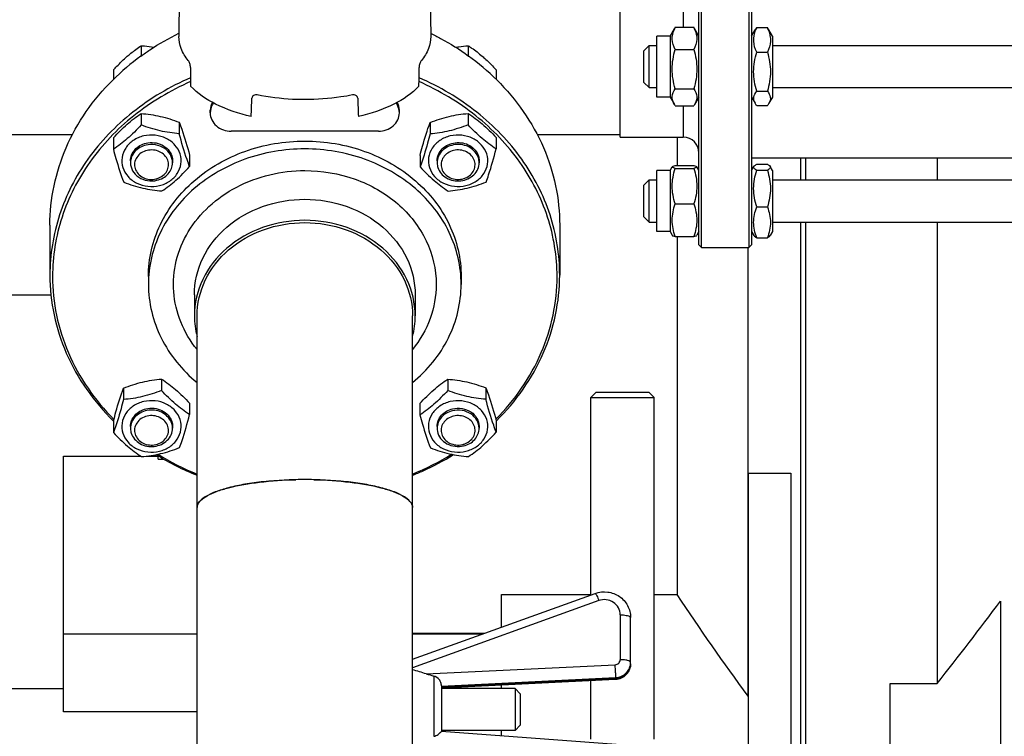
# Model space of a CAD drawing. Units: millimetres. Extents: x 0 to 420, y 0 to 297.
# Drawn here: x 237 to 244, y 184 to 190 of the extents above; entities that cross this region are included whole.
import ezdxf

# ---------------------------------------------------------------- set-up
doc = ezdxf.new("R2010")
doc.units = ezdxf.units.MM
doc.header["$LTSCALE"] = 23.1
doc.layers.get('0').update_dxf_attribs({"linetype": 'CONTINUOUS'})
doc.layers.add('FASEN', color=7, linetype='CONTINUOUS')

msp = doc.modelspace()

# ---------------------------------------------------------------- linework, layer by layer
at = {"color": 7, "linetype": 'Continuous'}
for p, q in [((241.87436, 188.02803), (241.87436, 191.34802)), ((241.89436, 188.00802), (241.89436, 191.36802)), ((242.25436, 191.36802), (242.25436, 188.00802)), ((242.27436, 191.34802), (242.27436, 188.02803)), ((241.27436, 188.84803), (241.27436, 190.52802)), ((241.65436, 189.61694), (241.68714, 189.67372)), ((241.69374, 189.68435), (241.68715, 189.67372)), ((241.69374, 189.68435), (241.83497, 189.68435)), ((241.84156, 189.67372), (241.83497, 189.68435)), ((241.87436, 189.61694), (241.84157, 189.67372)), ((242.31374, 189.68179), (242.39497, 189.68179)), ((241.65436, 189.61694), (241.55436, 189.61694)), ((241.55436, 189.15294), (241.55436, 189.61693)), ((241.65436, 189.61694), (241.65436, 189.15294)), ((242.27436, 189.61694), (242.30164, 189.6642)), ((242.43436, 189.61694), (242.40707, 189.6642)), ((242.43436, 189.61693), (242.43436, 189.15294)), ((241.45436, 189.50494), (241.49436, 189.54494)), ((241.49436, 189.54494), (241.55436, 189.54494)), ((241.49436, 189.22494), (241.49436, 189.54494)), ((242.43436, 189.54494), (244.67436, 189.54494)), ((241.45436, 189.26494), (241.45436, 189.50493)), ((241.69374, 189.5156), (241.83497, 189.5156)), ((242.31374, 189.49451), (242.39497, 189.49451)), ((241.45436, 189.26494), (241.49436, 189.22494)), ((241.49436, 189.22494), (241.55436, 189.22494)), ((242.43436, 189.22494), (244.67436, 189.22494)), ((241.65436, 189.15294), (241.55436, 189.15294)), ((241.65436, 189.15294), (241.68714, 189.09615)), ((241.69374, 189.21618), (241.83497, 189.21618)), ((241.87436, 189.15294), (241.84157, 189.09615)), ((242.27436, 189.15294), (242.30164, 189.10567)), ((242.31374, 189.19766), (242.39497, 189.19766)), ((242.43436, 189.15294), (242.40707, 189.10567)), ((241.69374, 189.08552), (241.68715, 189.09615)), ((241.69374, 189.08552), (241.83497, 189.08552)), ((241.84156, 189.09615), (241.83497, 189.08552)), ((242.31374, 189.08808), (242.39497, 189.08808)), ((234.33499, 188.86802), (237.10614, 188.86802)), ((240.64257, 188.86802), (241.27436, 188.86802)), ((241.27436, 188.84802), (241.75436, 188.84802)), ((241.70836, 188.84802), (241.70836, 188.63252)), ((241.69374, 188.63252), (241.83497, 188.63252)), ((244.83436, 188.68802), (242.27436, 188.68802)), ((242.27436, 188.59422), (242.29223, 188.62518)), ((242.31374, 188.64174), (242.39497, 188.64174)), ((242.43436, 188.59422), (242.41649, 188.62518)), ((242.64836, 188.68802), (242.64836, 188.52222)), ((242.68836, 188.52222), (242.68836, 188.68802)), ((243.68836, 188.68802), (243.68836, 188.52222)), ((241.65436, 188.59422), (241.55436, 188.59422)), ((241.55436, 188.13023), (241.55436, 188.59422)), ((241.65436, 188.59422), (241.67093, 188.62293)), ((241.65436, 188.59422), (241.65436, 188.13022)), ((241.69374, 188.61053), (241.83497, 188.61053)), ((241.87436, 188.59422), (241.85779, 188.62293)), ((242.31374, 188.59687), (242.39497, 188.59687)), ((242.43436, 188.59422), (242.43436, 188.13023)), ((241.45436, 188.48222), (241.49436, 188.52222)), ((241.45436, 188.24223), (241.45436, 188.48222)), ((241.49436, 188.52222), (241.55436, 188.52222)), ((241.49436, 188.20222), (241.49436, 188.52222)), ((242.43436, 188.52222), (244.67436, 188.52222)), ((241.69374, 188.34023), (241.83497, 188.34023)), ((242.31374, 188.31736), (242.39497, 188.31736)), ((241.45436, 188.24222), (241.49436, 188.20222)), ((241.49436, 188.20222), (241.55436, 188.20222)), ((242.43436, 188.20222), (244.67436, 188.20222)), ((242.64836, 188.20222), (242.64836, 182.98402)), ((242.68836, 182.98402), (242.68836, 188.20222)), ((243.68836, 188.20222), (243.68836, 184.69209)), ((241.65436, 188.13022), (241.55436, 188.13022)), ((241.65436, 188.13022), (241.67093, 188.10152)), ((241.87436, 188.13022), (241.85779, 188.10152)), ((242.27436, 188.13022), (242.29223, 188.09927)), ((242.43436, 188.13022), (242.41649, 188.09927)), ((241.69374, 188.09193), (241.83497, 188.09193)), ((241.70836, 188.09193), (241.70836, 185.36803)), ((241.87436, 188.02802), (241.89436, 188.00802)), ((242.27436, 188.02802), (242.25436, 188.00802)), ((242.31374, 188.08271), (242.39497, 188.08271)), ((241.89436, 188.00802), (242.25436, 188.00802)), ((242.24836, 184.59603), (242.24836, 188.00802)), ((236.94279, 187.64538), (235.91036, 187.64538)), ((238.05436, 182.93076), (238.05436, 187.48802)), ((239.69436, 182.93076), (239.69436, 187.48802)), ((241.05236, 185.36517), (241.05236, 186.86802)), ((241.53236, 184.26802), (241.53236, 186.86802)), ((237.03836, 186.42129), (237.62579, 186.42129)), ((237.03836, 184.476), (237.03836, 186.42129)), ((237.66744, 186.42129), (237.75836, 186.42129)), ((237.75836, 186.39931), (237.75836, 186.42399)), ((237.75836, 186.39931), (237.80071, 186.39931)), ((242.25236, 186.2928), (242.57236, 186.2928)), ((242.25236, 183.73602), (242.25236, 186.2928)), ((242.57236, 186.2928), (242.57236, 182.69602)), ((239.69436, 184.87581), (241.08529, 185.37703)), ((240.37236, 185.36803), (241.05236, 185.36803)), ((240.37236, 185.12013), (240.37236, 185.36803)), ((241.53236, 185.36803), (241.70836, 185.36803)), ((244.16836, 185.31732), (244.16836, 183.31497)), ((241.35436, 184.84186), (241.35436, 185.19317)), ((237.03836, 185.06997), (238.05436, 185.06997)), ((239.69436, 185.07337), (240.24262, 185.07337)), ((239.69436, 185.06997), (240.23316, 185.06997)), ((235.91036, 184.65368), (237.03836, 184.65368)), ((239.91436, 184.67345), (239.91436, 184.32804)), ((240.47436, 184.65374), (239.91436, 184.65374)), ((239.91474, 184.65945), (241.2402, 184.72337)), ((240.37236, 184.65374), (240.37236, 184.68152)), ((240.51436, 184.61374), (240.47436, 184.65374)), ((240.47436, 184.65374), (240.47436, 184.33374)), ((241.05236, 184.26802), (241.05236, 184.71431)), ((243.32836, 184.69209), (243.68835, 184.69209)), ((243.32836, 183.31497), (243.32836, 184.69209)), ((240.51436, 184.61373), (240.51436, 184.37374)), ((242.24836, 184.59603), (242.25236, 184.59603)), ((238.05436, 184.476), (237.03836, 184.476)), ((240.51436, 184.37374), (240.47436, 184.33374)), ((239.9138, 184.32795), (239.91403, 184.32806)), ((239.91403, 184.32806), (241.24319, 184.23113)), ((240.47436, 184.33374), (239.91436, 184.33374)), ((240.37236, 184.29464), (240.37236, 184.33374))]:
    msp.add_line(p, q, dxfattribs=at)
at = {"color": 9, "linetype": 'Continuous'}
for p, q in [((241.75436, 190.52802), (241.75436, 189.68435)), ((241.75436, 189.08552), (241.75436, 188.84802)), ((241.11241, 185.32248), (239.69436, 184.81148)), ((241.27436, 185.21388), (241.27436, 184.87292)), ((239.79915, 184.76502), (241.23635, 184.83433)), ((239.85641, 184.74825), (239.85641, 184.28994)), ((239.91435, 184.6725), (241.24034, 184.73645)), ((241.24034, 184.73645), (241.24034, 184.7261)), ((241.24034, 184.7261), (239.91435, 184.66215))]:
    msp.add_line(p, q, dxfattribs=at)
at = {"color": 6, "linetype": 'Continuous'}
for p, q in [((237.92279, 190.27727), (237.91611, 189.6151)), ((239.82593, 190.27727), (239.8326, 189.6151)), ((237.62928, 189.54382), (237.62928, 189.46593)), ((240.11813, 189.54412), (240.11813, 189.46684)), ((237.41746, 189.35956), (237.41746, 189.28686)), ((240.3309, 189.36068), (240.3309, 189.28719)), ((237.62847, 189.02781), (237.62847, 188.94066)), ((238.15436, 189.0324), (238.15436, 189.0524)), ((239.59436, 189.0324), (239.59436, 189.0524)), ((240.11733, 189.02849), (240.11733, 188.94134)), ((237.91885, 188.96178), (237.91885, 188.87463)), ((239.82773, 188.95993), (239.82773, 188.87279)), ((239.43436, 188.89384), (238.31436, 188.89384)), ((237.41725, 188.84304), (237.41725, 188.7559)), ((240.33068, 188.84556), (240.33068, 188.75841)), ((237.99801, 188.71098), (237.99801, 188.62383)), ((239.75148, 188.70846), (239.75148, 188.62131)), ((237.54763, 188.66844), (237.54763, 188.65377)), ((237.86763, 188.66844), (237.86763, 188.65377)), ((239.88108, 188.66844), (239.88108, 188.65377)), ((240.20108, 188.66844), (240.20108, 188.65377)), ((236.93436, 188.17802), (236.93436, 187.79802)), ((240.81436, 188.17802), (240.81436, 187.79802)), ((237.68436, 187.78802), (237.68436, 187.72802)), ((240.06436, 187.78802), (240.06436, 187.72802)), ((238.03436, 187.64802), (238.03436, 187.48802)), ((239.71436, 187.64802), (239.71436, 187.48802)), ((237.78388, 187.00766), (237.78388, 186.92051)), ((239.96193, 187.00698), (239.96193, 186.91983)), ((237.49428, 186.93911), (237.49428, 186.85196)), ((240.2523, 186.94095), (240.2523, 186.8538)), ((237.99723, 186.82473), (237.99723, 186.73758)), ((239.7507, 186.82221), (239.7507, 186.73507)), ((237.41803, 186.68763), (237.41803, 186.60048)), ((240.33146, 186.69015), (240.33146, 186.603)), ((240.33146, 186.68939), (240.33184, 186.68975)), ((240.33179, 186.68914), (240.33216, 186.68951)), ((237.54763, 186.64761), (237.54763, 186.63295)), ((237.86763, 186.64761), (237.86763, 186.63295)), ((239.88108, 186.64761), (239.88108, 186.63295)), ((240.20108, 186.64761), (240.20108, 186.63295))]:
    msp.add_line(p, q, dxfattribs=at)
at = {"color": 7, "linetype": 'Continuous'}
for centre, radius, start, end in [((241.92577, 189.56382), 0.26145, 155.279844, 155.819042), ((241.9514, 189.55182), 0.28975, 152.780679, 155.245063), ((241.57731, 189.55182), 0.28975, 24.754937, 27.219321), ((241.60294, 189.56382), 0.26145, 24.180958, 24.720156), ((242.61508, 189.54205), 0.33216, 155.120807, 157.92634), ((242.09363, 189.54205), 0.33216, 22.07366, 24.879193), ((242.57985, 189.55657), 0.29406, 157.968939, 158.845347), ((242.12886, 189.55657), 0.29406, 21.154653, 22.031061), ((241.75436, 188.72802), 0.12, 0, 90), ((238.87434, 183.08587), 3.15709, 88.757994, 91.242006), ((222.20082, 201.68661), 27.39576, 321.659469, 323.307993), ((231.84305, 158.02513), 27.89841, 73.430328, 73.654737), ((241.73614, 191.26889), 6.78618, 253.415358, 253.919127), ((239.83436, 184.67345), 0.08, 0, 8.776586), ((241.2344, 184.84374), 0.12051, 272.761066, 272.957482)]:
    msp.add_arc(centre, radius, start, end, dxfattribs=at)
at = {"color": 6, "linetype": 'Continuous'}
for centre, radius, start, end in [((238.70173, 187.98263), 1.83081, 125.950604, 134.769336), ((239.03363, 187.96691), 1.85137, 45.311717, 54.038672), ((237.66786, 188.66845), 0.12024, 180.006107, 185.238995), ((240.00112, 188.66844), 0.12004, 179.999865, 185.25037), ((240.00181, 188.65383), 0.12073, 180.023897, 190.521836), ((240.00305, 188.65405), 0.12198, 190.51918, 191.317951), ((240.00395, 188.65425), 0.12291, 191.325227, 197.340418), ((240.08091, 188.66844), 0.12018, 354.399258, 359.996982), ((237.70849, 188.67083), 0.14431, 283.17598, 286.702117), ((237.70878, 188.66983), 0.14327, 286.703697, 288.192594), ((240.04231, 188.66961), 0.14304, 286.889948, 288.128481), ((238.67167, 187.48863), 0.63731, 180.054819, 194.245218), ((239.07705, 187.48863), 0.63731, 345.75494, 359.945182), ((237.66775, 186.64761), 0.12012, 180.001271, 185.926027), ((237.66836, 186.633), 0.12074, 180.023992, 190.534315), ((237.6696, 186.63322), 0.12199, 190.53164, 191.317947), ((237.6705, 186.63342), 0.12291, 191.325227, 197.340418), ((237.74733, 186.64762), 0.12031, 353.029166, 359.993941), ((240.00127, 186.64761), 0.12019, 180.002282, 186.06137), ((240.00191, 186.633), 0.12083, 180.025014, 190.712154), ((240.00244, 186.6331), 0.12137, 190.712496, 191.318992), ((240.08078, 186.64762), 0.1203, 353.042908, 359.992833), ((240.04194, 186.65), 0.14431, 283.175972, 286.709156), ((240.04224, 186.649), 0.14327, 286.710756, 288.192601), ((238.80736, 188.14709), 2.01749, 238.176465, 248.076897), ((238.8075, 188.13258), 1.99564, 238.244497, 247.820671), ((238.93146, 188.15176), 2.01709, 292.229611, 301.709001)]:
    msp.add_arc(centre, radius, start, end, dxfattribs=at)
at = {"color": 9, "linetype": 'Continuous'}
msp.add_arc((235.64469, 184.54384), 5.5992, 2.352773, 2.973942, dxfattribs=at)
at = {"color": 6, "linetype": 'Continuous'}
for centre, major_axis, ratio, start_param, end_param in [((238.87436, 193.77143), (0, 23.15418), 0.038272, -4.5214881, -4.5152119), ((238.87436, 193.77143), (0, 23.15418), 0.038272, -1.7679734, -1.7616972), ((238.64564, 193.88578), (0.91502, 22.70091), 0.0007856, -1.787461, -1.7811849), ((239.10307, 193.88578), (-0.91502, 22.70091), 0.0007856, -4.5020004, -4.4957243)]:
    msp.add_ellipse(centre, major_axis=major_axis, ratio=ratio, start_param=start_param, end_param=end_param, dxfattribs=at)
at = {"color": 7, "linetype": 'Continuous'}
for points in [[(242.31374, 189.68179), (242.30933, 189.6762), (242.30519, 189.67036), (242.30164, 189.6642)], [(242.40708, 189.6642), (242.40352, 189.67036), (242.39938, 189.6762), (242.39497, 189.68179)], [(241.69374, 189.21618), (241.6797, 189.26469), (241.66134, 189.36589), (241.6797, 189.46709), (241.69374, 189.5156)], [(241.83497, 189.5156), (241.84901, 189.46709), (241.86737, 189.36589), (241.84901, 189.26469), (241.83497, 189.21618)], [(242.31374, 189.19766), (242.29971, 189.24573), (242.28133, 189.34608), (242.29971, 189.44644), (242.31374, 189.49451)], [(242.39497, 189.49451), (242.409, 189.44644), (242.42738, 189.34608), (242.409, 189.24573), (242.39497, 189.19766)], [(242.31374, 189.08808), (242.30933, 189.09367), (242.30519, 189.09951), (242.30164, 189.10567)], [(242.40708, 189.10567), (242.40352, 189.09951), (242.39938, 189.09367), (242.39497, 189.08808)], [(241.69374, 188.34023), (241.67979, 188.38376), (241.66126, 188.47538), (241.67979, 188.567), (241.69374, 188.61053)], [(241.83497, 188.61053), (241.84892, 188.567), (241.86745, 188.47538), (241.84892, 188.38376), (241.83497, 188.34023)], [(242.31374, 188.31736), (242.29976, 188.36247), (242.28129, 188.45712), (242.29976, 188.55177), (242.31374, 188.59687)], [(242.39497, 188.59687), (242.40895, 188.55177), (242.42742, 188.45712), (242.40895, 188.36247), (242.39497, 188.31736)], [(241.69374, 188.09193), (241.67987, 188.13168), (241.66117, 188.21608), (241.67987, 188.30048), (241.69374, 188.34023)], [(241.83497, 188.34023), (241.84884, 188.30048), (241.86754, 188.21608), (241.84884, 188.13168), (241.83497, 188.09193)], [(242.31374, 188.08271), (242.29993, 188.12011), (242.28111, 188.20004), (242.29993, 188.27996), (242.31374, 188.31736)], [(242.39497, 188.31736), (242.40878, 188.27996), (242.4276, 188.20004), (242.40878, 188.12011), (242.39497, 188.08271)], [(238.05436, 186.03073), (238.05436, 186.03669), (238.05537, 186.0427), (238.0572, 186.04838)], [(239.69151, 186.04838), (239.69334, 186.0427), (239.69436, 186.03669), (239.69436, 186.03073)], [(242.24836, 184.59603), (242.06283, 184.8494), (241.88198, 185.10635), (241.70836, 185.36803)]]:
    msp.add_open_spline(points, degree=3, dxfattribs=at)
at = {"color": 6, "linetype": 'Continuous'}
for points, knots in [([(237.62689, 189.46471), (237.64947, 189.48113), (237.74201, 189.54536), (237.84015, 189.60148), (237.91616, 189.63887)], [0, 0, 0, 0, 0.2479151, 1, 1, 1, 1]), ([(237.98727, 189.43149), (237.96516, 189.45855), (237.92908, 189.51609), (237.91579, 189.58338), (237.91611, 189.6151)], [0, 0, 0, 0, 0.5241374, 1, 1, 1, 1]), ([(239.8326, 189.6151), (239.83292, 189.58338), (239.81963, 189.51609), (239.78355, 189.45855), (239.76144, 189.43149)], [0, 0, 0, 0, 0.4758626, 1, 1, 1, 1]), ([(239.83255, 189.63887), (239.85795, 189.62638), (239.95761, 189.57476), (240.05293, 189.51474), (240.12083, 189.46543)], [0, 0, 0, 0, 0.2522479, 1, 1, 1, 1]), ([(237.52337, 189.4633), (237.53219, 189.47097), (237.56615, 189.49953), (237.60207, 189.52572), (237.62928, 189.54382)], [0, 0, 0, 0, 0.2635079, 1, 1, 1, 1]), ([(237.62928, 189.54382), (237.63726, 189.54317), (237.66974, 189.54026), (237.7021, 189.53596), (237.72634, 189.53175)], [0, 0, 0, 0, 0.2456808, 1, 1, 1, 1]), ([(240.0222, 189.53185), (240.03028, 189.53328), (240.0621, 189.53848), (240.09418, 189.54209), (240.11813, 189.54412)], [0, 0, 0, 0, 0.2543962, 1, 1, 1, 1]), ([(240.11813, 189.54412), (240.12692, 189.53833), (240.16369, 189.51343), (240.19885, 189.48614), (240.22452, 189.46401)], [0, 0, 0, 0, 0.2369824, 1, 1, 1, 1]), ([(237.41746, 189.35956), (237.42605, 189.36878), (237.46003, 189.40467), (237.49558, 189.43913), (237.52337, 189.4633)], [0, 0, 0, 0, 0.2549039, 1, 1, 1, 1]), ([(240.22452, 189.46401), (240.23364, 189.45615), (240.27053, 189.4232), (240.30531, 189.38796), (240.3309, 189.36068)], [0, 0, 0, 0, 0.2436217, 1, 1, 1, 1]), ([(238.0043, 189.37807), (238.00422, 189.38842), (238.00024, 189.40709), (237.99267, 189.42488), (237.98727, 189.43149)], [0, 0, 0, 0, 0.5479706, 1, 1, 1, 1]), ([(239.76144, 189.43149), (239.75604, 189.42488), (239.74847, 189.40709), (239.74449, 189.38842), (239.74441, 189.37807)], [0, 0, 0, 0, 0.4520362, 1, 1, 1, 1]), ([(238.00472, 189.29986), (237.84796, 189.23177), (237.55525, 189.05916), (237.20772, 188.69937), (236.98556, 188.26833), (236.93436, 187.95286), (236.93436, 187.79802)], [0, 0, 0, 0, 0.2634699, 0.5170142, 0.7613084, 1, 1, 1, 1]), ([(240.81436, 187.79802), (240.81436, 187.95286), (240.76315, 188.26833), (240.54099, 188.69937), (240.19346, 189.05916), (239.90076, 189.23177), (239.74399, 189.29986)], [0, 0, 0, 0, 0.2386916, 0.4829858, 0.7365301, 1, 1, 1, 1]), ([(236.93436, 188.17802), (236.93436, 188.37885), (237.02216, 188.79212), (237.26453, 189.13562), (237.41238, 189.2824)], [0, 0, 0, 0, 0.4908331, 1, 1, 1, 1]), ([(238.00507, 189.27059), (237.85102, 189.20284), (237.56352, 189.03169), (237.22246, 188.67628), (237.00455, 188.2513), (236.95436, 187.94055), (236.95436, 187.788)], [0, 0, 0, 0, 0.2634072, 0.5169185, 0.7612378, 1, 1, 1, 1]), ([(238.46636, 189.00499), (238.37321, 189.02685), (238.20744, 189.08147), (238.05864, 189.17875), (238.00537, 189.23548)], [0, 0, 0, 0, 0.5514718, 1, 1, 1, 1]), ([(239.74334, 189.23548), (239.69007, 189.17875), (239.54128, 189.08147), (239.3755, 189.02685), (239.28236, 189.00499)], [0, 0, 0, 0, 0.4485282, 1, 1, 1, 1]), ([(240.79436, 187.788), (240.79436, 187.94055), (240.74416, 188.2513), (240.52626, 188.67628), (240.1852, 189.03168), (239.8977, 189.20284), (239.74364, 189.27059)], [0, 0, 0, 0, 0.238762, 0.4830815, 0.7365927, 1, 1, 1, 1]), ([(240.33561, 189.28313), (240.48366, 189.13631), (240.72641, 188.79262), (240.81436, 188.37901), (240.81436, 188.17802)], [0, 0, 0, 0, 0.5091793, 1, 1, 1, 1]), ([(238.51197, 189.16914), (238.503, 189.17097), (238.48329, 189.17044), (238.47233, 189.15252), (238.47199, 189.14422)], [0, 0, 0, 0, 0.5241261, 1, 1, 1, 1]), ([(238.87436, 189.13356), (238.84343, 189.13356), (238.72197, 189.13651), (238.60069, 189.15102), (238.51197, 189.16914)], [0, 0, 0, 0, 0.254591, 1, 1, 1, 1]), ([(239.23674, 189.16914), (239.2077, 189.16321), (239.08801, 189.14218), (238.96621, 189.13356), (238.87436, 189.13356)], [0, 0, 0, 0, 0.2439917, 1, 1, 1, 1]), ([(239.27672, 189.14422), (239.27638, 189.15252), (239.26542, 189.17044), (239.24571, 189.17097), (239.23674, 189.16914)], [0, 0, 0, 0, 0.4758794, 1, 1, 1, 1]), ([(238.18036, 189.10811), (238.17619, 189.10258), (238.16156, 189.07991), (238.15436, 189.05242), (238.15436, 189.0324)], [0, 0, 0, 0, 0.2570023, 1, 1, 1, 1]), ([(239.59435, 189.0324), (239.59435, 189.05242), (239.58715, 189.07991), (239.57252, 189.10258), (239.56836, 189.10811)], [0, 0, 0, 0, 0.7429988, 1, 1, 1, 1]), ([(237.41725, 188.84304), (237.45082, 188.87929), (237.51684, 188.94615), (237.59165, 189.00315), (237.62847, 189.02781)], [0, 0, 0, 0, 0.5271351, 1, 1, 1, 1]), ([(237.62847, 189.02781), (237.67724, 189.024), (237.77631, 189.01024), (237.87147, 188.97962), (237.91885, 188.96178)], [0, 0, 0, 0, 0.4914039, 1, 1, 1, 1]), ([(238.15436, 189.0324), (238.15436, 189.01426), (238.16324, 188.97672), (238.21202, 188.91467), (238.27429, 188.89384), (238.31436, 188.89384)], [0, 0, 0, 0, 0.2351386, 0.4805259, 1, 1, 1, 1]), ([(239.43436, 188.89384), (239.47442, 188.89384), (239.53669, 188.91467), (239.58547, 188.97672), (239.59435, 189.01426), (239.59435, 189.0324)], [0, 0, 0, 0, 0.5194697, 0.7648599, 1, 1, 1, 1]), ([(239.82773, 188.95993), (239.87496, 188.97818), (239.96979, 189.00961), (240.06866, 189.02425), (240.11733, 189.02849)], [0, 0, 0, 0, 0.5089353, 1, 1, 1, 1]), ([(240.11733, 189.02849), (240.1545, 189.00417), (240.23002, 188.94786), (240.29676, 188.88154), (240.33068, 188.84556)], [0, 0, 0, 0, 0.4732138, 1, 1, 1, 1]), ([(237.62847, 188.94066), (237.59491, 188.90441), (237.52889, 188.83756), (237.45408, 188.78055), (237.41725, 188.7559)], [0, 0, 0, 0, 0.5271351, 1, 1, 1, 1]), ([(237.91885, 188.87463), (237.87008, 188.87844), (237.77102, 188.8922), (237.67586, 188.92282), (237.62847, 188.94066)], [0, 0, 0, 0, 0.4914039, 1, 1, 1, 1]), ([(237.91885, 188.96178), (237.92563, 188.94402), (237.95579, 188.86167), (237.98016, 188.7773), (237.99801, 188.71098)], [0, 0, 0, 0, 0.2166961, 1, 1, 1, 1]), ([(239.75148, 188.70846), (239.75759, 188.73206), (239.78, 188.81675), (239.80598, 188.90056), (239.82773, 188.95993)], [0, 0, 0, 0, 0.2782804, 1, 1, 1, 1]), ([(240.11733, 188.94134), (240.0701, 188.92309), (239.97527, 188.89167), (239.8764, 188.87702), (239.82773, 188.87279)], [0, 0, 0, 0, 0.5089353, 1, 1, 1, 1]), ([(240.33068, 188.75841), (240.29351, 188.78273), (240.218, 188.83904), (240.15125, 188.90536), (240.11733, 188.94134)], [0, 0, 0, 0, 0.4732138, 1, 1, 1, 1]), ([(237.64804, 188.85723), (237.62016, 188.85063), (237.56743, 188.82834), (237.50739, 188.76983), (237.47748, 188.69433), (237.48417, 188.61418), (237.52607, 188.54361), (237.61746, 188.47592), (237.71122, 188.46639), (237.76722, 188.47964)], [0, 0, 0, 0, 0.1309293, 0.2553116, 0.3735698, 0.4899941, 0.6101293, 0.7370323, 1, 1, 1, 1]), ([(237.76722, 188.47964), (237.7951, 188.48624), (237.84783, 188.50853), (237.90787, 188.56705), (237.93777, 188.64255), (237.93109, 188.7227), (237.88919, 188.79326), (237.79779, 188.86096), (237.70404, 188.87049), (237.64804, 188.85723)], [0, 0, 0, 0, 0.1309293, 0.2553116, 0.3735698, 0.4899941, 0.6101293, 0.7370323, 1, 1, 1, 1]), ([(237.99801, 188.62383), (237.99123, 188.64158), (237.96107, 188.72394), (237.9367, 188.8083), (237.91885, 188.87463)], [0, 0, 0, 0, 0.2166961, 1, 1, 1, 1]), ([(239.82773, 188.87279), (239.82163, 188.84918), (239.79921, 188.76449), (239.77323, 188.68069), (239.75148, 188.62131)], [0, 0, 0, 0, 0.2782804, 1, 1, 1, 1]), ([(240.25909, 188.72004), (240.25117, 188.74511), (240.22273, 188.79336), (240.15419, 188.84362), (240.06963, 188.8676), (239.98109, 188.86229), (239.90094, 188.82836), (239.84084, 188.7698), (239.81092, 188.69442), (239.81541, 188.64113), (239.82308, 188.61683)], [0, 0, 0, 0, 0.1196685, 0.2460786, 0.3781942, 0.5119132, 0.6423329, 0.7662308, 0.8840276, 1, 1, 1, 1]), ([(237.54763, 188.66844), (237.54763, 188.69859), (237.57412, 188.76288), (237.63386, 188.79471), (237.66587, 188.8022)], [0, 0, 0, 0, 0.4783593, 1, 1, 1, 1]), ([(237.66587, 188.78754), (237.63386, 188.78004), (237.57412, 188.74821), (237.54763, 188.68392), (237.54763, 188.65377)], [0, 0, 0, 0, 0.5216374, 1, 1, 1, 1]), ([(237.66587, 188.8022), (237.70547, 188.81147), (237.79016, 188.80429), (237.8507, 188.74068), (237.86196, 188.70499)], [0, 0, 0, 0, 0.5207226, 1, 1, 1, 1]), ([(237.86763, 188.65377), (237.86763, 188.67496), (237.85521, 188.7192), (237.79018, 188.78604), (237.71164, 188.79825), (237.66587, 188.78754)], [0, 0, 0, 0, 0.2338973, 0.4809009, 1, 1, 1, 1]), ([(237.68436, 187.788), (237.68436, 187.92289), (237.74991, 188.20203), (238.02074, 188.54372), (238.4153, 188.76725), (238.87436, 188.84469), (239.33341, 188.76725), (239.72797, 188.54372), (239.99881, 188.20203), (240.06436, 187.92289), (240.06436, 187.788)], [0, 0, 0, 0, 0.1166088, 0.2383, 0.3668361, 0.5000002, 0.6331639, 0.7616999, 0.883391, 1, 1, 1, 1]), ([(239.88108, 188.66844), (239.88108, 188.68505), (239.88842, 188.71926), (239.92986, 188.77807), (240.01985, 188.81738), (240.13258, 188.79676), (240.18531, 188.73737), (240.19554, 188.70461)], [0, 0, 0, 0, 0.1170223, 0.2384409, 0.4954597, 0.7582642, 1, 1, 1, 1]), ([(240.19554, 188.68994), (240.18531, 188.72269), (240.13259, 188.7821), (240.01985, 188.80272), (239.92986, 188.76341), (239.88842, 188.7046), (239.88108, 188.67039), (239.88108, 188.65377)], [0, 0, 0, 0, 0.2417329, 0.5045384, 0.7615575, 0.882977, 1, 1, 1, 1]), ([(237.41725, 188.7559), (237.42359, 188.73234), (237.44687, 188.64781), (237.47384, 188.56423), (237.49641, 188.5051)], [0, 0, 0, 0, 0.2781545, 1, 1, 1, 1]), ([(237.67388, 188.74656), (237.64329, 188.73939), (237.59899, 188.71185), (237.57606, 188.6536), (237.58074, 188.59191), (237.64065, 188.52877), (237.70932, 188.52281), (237.74138, 188.53032)], [0, 0, 0, 0, 0.2533137, 0.3727366, 0.490269, 0.7345334, 1, 1, 1, 1]), ([(237.75351, 188.53372), (237.78213, 188.54313), (237.82222, 188.57296), (237.83983, 188.63054), (237.83137, 188.68985), (237.77144, 188.74858), (237.70499, 188.75384), (237.67388, 188.74656)], [0, 0, 0, 0, 0.250937, 0.3697781, 0.4876526, 0.7338034, 1, 1, 1, 1]), ([(240.06436, 187.72802), (240.06436, 187.86291), (239.99881, 188.14205), (239.72797, 188.48374), (239.33341, 188.70727), (238.87436, 188.78471), (238.4153, 188.70727), (238.02074, 188.48374), (237.74991, 188.14205), (237.68436, 187.86291), (237.68436, 187.72802)], [0, 0, 0, 0, 0.1166088, 0.2383, 0.3668361, 0.5000002, 0.6331639, 0.7616999, 0.883391, 1, 1, 1, 1]), ([(239.82308, 188.61683), (239.83099, 188.59176), (239.85944, 188.54351), (239.92797, 188.49326), (240.01254, 188.46927), (240.10107, 188.47459), (240.18122, 188.50851), (240.24133, 188.56708), (240.27125, 188.64246), (240.26675, 188.69574), (240.25909, 188.72004)], [0, 0, 0, 0, 0.1196685, 0.2460786, 0.3781942, 0.5119132, 0.6423329, 0.7662308, 0.8840276, 1, 1, 1, 1]), ([(240.16593, 188.66767), (240.1569, 188.69659), (240.10759, 188.74795), (240.00676, 188.75798), (239.93264, 188.71194), (239.90944, 188.65362), (239.91189, 188.62312), (239.91624, 188.60921)], [0, 0, 0, 0, 0.2442658, 0.5097301, 0.7630425, 0.882465, 1, 1, 1, 1]), ([(240.25443, 188.50694), (240.26096, 188.52475), (240.29003, 188.60742), (240.31349, 188.69196), (240.33068, 188.75841)], [0, 0, 0, 0, 0.2165522, 1, 1, 1, 1]), ([(237.54763, 188.65377), (237.54763, 188.63259), (237.56005, 188.58835), (237.62508, 188.52151), (237.70362, 188.5093), (237.74939, 188.52001)], [0, 0, 0, 0, 0.2338973, 0.4809009, 1, 1, 1, 1]), ([(237.74939, 188.52001), (237.7814, 188.52751), (237.84114, 188.55934), (237.86763, 188.62363), (237.86763, 188.65377)], [0, 0, 0, 0, 0.5216374, 1, 1, 1, 1]), ([(239.88663, 188.61761), (239.89685, 188.58486), (239.94957, 188.52545), (240.06231, 188.50483), (240.1523, 188.54414), (240.19374, 188.60295), (240.20108, 188.63716), (240.20108, 188.65377)], [0, 0, 0, 0, 0.2417329, 0.5045384, 0.7615575, 0.882977, 1, 1, 1, 1]), ([(240.08682, 188.53367), (240.11463, 188.54278), (240.15358, 188.57113), (240.17266, 188.62617), (240.17001, 188.6546), (240.16593, 188.66767)], [0, 0, 0, 0, 0.5151594, 0.7590608, 1, 1, 1, 1]), ([(237.78679, 188.43906), (237.82361, 188.46372), (237.89842, 188.52073), (237.96444, 188.58758), (237.99801, 188.62383)], [0, 0, 0, 0, 0.4728649, 1, 1, 1, 1]), ([(239.75148, 188.62131), (239.7854, 188.58534), (239.85215, 188.51901), (239.92766, 188.46271), (239.96483, 188.43839)], [0, 0, 0, 0, 0.5267862, 1, 1, 1, 1]), ([(239.91624, 188.60921), (239.92569, 188.57893), (239.97843, 188.5255), (240.05093, 188.52274), (240.08387, 188.53274)], [0, 0, 0, 0, 0.4795173, 1, 1, 1, 1]), ([(237.49641, 188.5051), (237.54379, 188.48725), (237.63895, 188.45663), (237.73801, 188.44287), (237.78679, 188.43906)], [0, 0, 0, 0, 0.5085961, 1, 1, 1, 1]), ([(239.96483, 188.43839), (240.0135, 188.44263), (240.11237, 188.45727), (240.2072, 188.48869), (240.25443, 188.50694)], [0, 0, 0, 0, 0.4910647, 1, 1, 1, 1]), ([(239.71436, 187.48802), (239.71436, 187.58323), (239.66809, 187.78028), (239.47691, 188.02147), (239.19839, 188.17926), (238.87435, 188.23392), (238.55032, 188.17925), (238.2718, 188.02147), (238.08063, 187.78028), (238.03436, 187.58323), (238.03436, 187.48802)], [0, 0, 0, 0, 0.1166089, 0.2382999, 0.366836, 0.5000005, 0.6331644, 0.7616999, 0.8833909, 1, 1, 1, 1]), ([(236.93436, 187.79802), (236.93436, 187.59598), (237.02328, 187.18011), (237.26847, 186.83525), (237.4179, 186.68818)], [0, 0, 0, 0, 0.4907394, 1, 1, 1, 1]), ([(236.95436, 187.788), (236.95436, 187.59057), (237.04004, 187.18443), (237.27685, 186.84596), (237.42143, 186.70102)], [0, 0, 0, 0, 0.4909364, 1, 1, 1, 1]), ([(237.68436, 187.72802), (237.68436, 187.58883), (237.7541, 187.30057), (237.94189, 187.07381), (238.05426, 186.98126)], [0, 0, 0, 0, 0.4887769, 1, 1, 1, 1]), ([(239.69446, 186.98126), (239.80683, 187.07382), (239.99461, 187.30058), (240.06436, 187.58884), (240.06436, 187.72802)], [0, 0, 0, 0, 0.5112225, 1, 1, 1, 1]), ([(240.32828, 186.70202), (240.47258, 186.8469), (240.70888, 187.18512), (240.79436, 187.59079), (240.79436, 187.788)], [0, 0, 0, 0, 0.5090461, 1, 1, 1, 1]), ([(240.33216, 186.68951), (240.4812, 186.83651), (240.72571, 187.18104), (240.81436, 187.59628), (240.81436, 187.79802)], [0, 0, 0, 0, 0.5092377, 1, 1, 1, 1]), ([(237.49428, 186.93911), (237.54151, 186.95735), (237.63634, 186.98878), (237.73521, 187.00342), (237.78388, 187.00766)], [0, 0, 0, 0, 0.5089353, 1, 1, 1, 1]), ([(237.78388, 187.00766), (237.82105, 186.98334), (237.89656, 186.92703), (237.96331, 186.86071), (237.99723, 186.82473)], [0, 0, 0, 0, 0.4732138, 1, 1, 1, 1]), ([(239.7507, 186.82221), (239.78427, 186.85847), (239.85029, 186.92532), (239.9251, 186.98232), (239.96193, 187.00698)], [0, 0, 0, 0, 0.5271351, 1, 1, 1, 1]), ([(239.96193, 187.00698), (240.0107, 187.00317), (240.10976, 186.98941), (240.20492, 186.95879), (240.2523, 186.94095)], [0, 0, 0, 0, 0.4914039, 1, 1, 1, 1]), ([(237.41803, 186.68763), (237.42414, 186.71123), (237.44655, 186.79592), (237.47253, 186.87973), (237.49428, 186.93911)], [0, 0, 0, 0, 0.2782804, 1, 1, 1, 1]), ([(237.78388, 186.92051), (237.73665, 186.90226), (237.64182, 186.87084), (237.54295, 186.8562), (237.49428, 186.85196)], [0, 0, 0, 0, 0.5089353, 1, 1, 1, 1]), ([(237.99723, 186.73758), (237.96006, 186.7619), (237.88454, 186.81821), (237.8178, 186.88453), (237.78388, 186.92051)], [0, 0, 0, 0, 0.4732138, 1, 1, 1, 1]), ([(239.96193, 186.91983), (239.92836, 186.88358), (239.86234, 186.81673), (239.78753, 186.75973), (239.7507, 186.73507)], [0, 0, 0, 0, 0.5271351, 1, 1, 1, 1]), ([(240.2523, 186.8538), (240.20353, 186.85761), (240.10447, 186.87137), (240.00931, 186.90199), (239.96193, 186.91983)], [0, 0, 0, 0, 0.4914039, 1, 1, 1, 1]), ([(240.2523, 186.94095), (240.25908, 186.92319), (240.28924, 186.84084), (240.31361, 186.75648), (240.33146, 186.69015)], [0, 0, 0, 0, 0.2166961, 1, 1, 1, 1]), ([(237.49428, 186.85196), (237.48817, 186.82835), (237.46576, 186.74367), (237.43978, 186.65986), (237.41803, 186.60048)], [0, 0, 0, 0, 0.2782804, 1, 1, 1, 1]), ([(237.92563, 186.69921), (237.91772, 186.72428), (237.88928, 186.77253), (237.82074, 186.82279), (237.73617, 186.84677), (237.64764, 186.84146), (237.56749, 186.80753), (237.50738, 186.74897), (237.47746, 186.67359), (237.48196, 186.6203), (237.48963, 186.596)], [0, 0, 0, 0, 0.1196685, 0.2460786, 0.3781942, 0.5119132, 0.6423329, 0.7662308, 0.8840276, 1, 1, 1, 1]), ([(239.9815, 186.8364), (239.95362, 186.8298), (239.90088, 186.80751), (239.84085, 186.749), (239.81094, 186.6735), (239.81762, 186.59335), (239.85952, 186.52278), (239.95092, 186.45509), (240.04467, 186.44556), (240.10067, 186.45881)], [0, 0, 0, 0, 0.1309293, 0.2553116, 0.3735698, 0.4899941, 0.6101293, 0.7370323, 1, 1, 1, 1]), ([(240.10067, 186.45881), (240.12855, 186.46541), (240.18128, 186.4877), (240.24132, 186.54622), (240.27123, 186.62172), (240.26454, 186.70187), (240.22264, 186.77243), (240.13125, 186.84013), (240.03749, 186.84966), (239.9815, 186.8364)], [0, 0, 0, 0, 0.1309293, 0.2553116, 0.3735698, 0.4899941, 0.6101293, 0.7370323, 1, 1, 1, 1]), ([(240.33146, 186.603), (240.32469, 186.62075), (240.29452, 186.70311), (240.27015, 186.78747), (240.2523, 186.8538)], [0, 0, 0, 0, 0.2166961, 1, 1, 1, 1]), ([(237.54763, 186.64761), (237.54763, 186.67769), (237.57399, 186.74183), (237.63351, 186.77371), (237.66543, 186.78127)], [0, 0, 0, 0, 0.4784098, 1, 1, 1, 1]), ([(237.86208, 186.66911), (237.85186, 186.70186), (237.79914, 186.76127), (237.6864, 186.78189), (237.59641, 186.74258), (237.55497, 186.68377), (237.54763, 186.64956), (237.54763, 186.63295)], [0, 0, 0, 0, 0.2417329, 0.5045384, 0.7615575, 0.882977, 1, 1, 1, 1]), ([(237.66543, 186.78127), (237.70514, 186.79067), (237.79019, 186.78358), (237.8509, 186.7196), (237.86209, 186.68376)], [0, 0, 0, 0, 0.5207864, 1, 1, 1, 1]), ([(239.88108, 186.64761), (239.88108, 186.67776), (239.90758, 186.74206), (239.96733, 186.77388), (239.99934, 186.78137)], [0, 0, 0, 0, 0.4783562, 1, 1, 1, 1]), ([(239.99932, 186.76671), (239.96731, 186.75921), (239.90758, 186.72739), (239.88108, 186.66309), (239.88108, 186.63295)], [0, 0, 0, 0, 0.5216374, 1, 1, 1, 1]), ([(240.20108, 186.63295), (240.20108, 186.65413), (240.18866, 186.69837), (240.12363, 186.76521), (240.0451, 186.77742), (239.99932, 186.76671)], [0, 0, 0, 0, 0.2338973, 0.4809009, 1, 1, 1, 1]), ([(239.99934, 186.78137), (240.04511, 186.79209), (240.12364, 186.77987), (240.18867, 186.71303), (240.20108, 186.66879), (240.20108, 186.64761)], [0, 0, 0, 0, 0.5190973, 0.7661024, 1, 1, 1, 1]), ([(237.48963, 186.596), (237.49754, 186.57093), (237.52598, 186.52268), (237.59452, 186.47243), (237.67909, 186.44844), (237.76762, 186.45376), (237.84777, 186.48768), (237.90787, 186.54625), (237.93779, 186.62163), (237.9333, 186.67492), (237.92563, 186.69921)], [0, 0, 0, 0, 0.1196685, 0.2460786, 0.3781942, 0.5119132, 0.6423329, 0.7662308, 0.8840276, 1, 1, 1, 1]), ([(237.83247, 186.64684), (237.82345, 186.67576), (237.77413, 186.72712), (237.67331, 186.73715), (237.59918, 186.69111), (237.57599, 186.63279), (237.57844, 186.60229), (237.58278, 186.58838)], [0, 0, 0, 0, 0.2442658, 0.5097301, 0.7630425, 0.882465, 1, 1, 1, 1]), ([(237.92098, 186.48611), (237.92751, 186.50393), (237.95658, 186.58659), (237.98004, 186.67113), (237.99723, 186.73758)], [0, 0, 0, 0, 0.2165522, 1, 1, 1, 1]), ([(239.7507, 186.73507), (239.75704, 186.71151), (239.78032, 186.62699), (239.8073, 186.5434), (239.82986, 186.48427)], [0, 0, 0, 0, 0.2781545, 1, 1, 1, 1]), ([(240.00733, 186.72573), (239.97674, 186.71856), (239.93244, 186.69102), (239.90951, 186.63277), (239.9142, 186.57108), (239.9741, 186.50794), (240.04277, 186.50198), (240.07483, 186.50949)], [0, 0, 0, 0, 0.2533137, 0.3727366, 0.490269, 0.7345334, 1, 1, 1, 1]), ([(240.08697, 186.51289), (240.11558, 186.5223), (240.15568, 186.55213), (240.17328, 186.60971), (240.16482, 186.66902), (240.1049, 186.72775), (240.03844, 186.73301), (240.00733, 186.72573)], [0, 0, 0, 0, 0.250937, 0.3697781, 0.4876526, 0.7338034, 1, 1, 1, 1]), ([(237.55317, 186.59678), (237.5634, 186.56403), (237.61612, 186.50462), (237.72886, 186.484), (237.81885, 186.52332), (237.86029, 186.58212), (237.86763, 186.61633), (237.86763, 186.63295)], [0, 0, 0, 0, 0.2417329, 0.5045384, 0.7615575, 0.882977, 1, 1, 1, 1]), ([(237.58278, 186.58838), (237.59181, 186.55946), (237.64113, 186.5081), (237.74195, 186.49806), (237.81607, 186.54411), (237.83927, 186.60243), (237.83682, 186.63292), (237.83247, 186.64684)], [0, 0, 0, 0, 0.2442658, 0.5097301, 0.7630425, 0.882465, 1, 1, 1, 1]), ([(239.88343, 186.60928), (239.88726, 186.59016), (239.90521, 186.55235), (239.97043, 186.49804), (240.04101, 186.48939), (240.08284, 186.49918)], [0, 0, 0, 0, 0.2346818, 0.4829113, 1, 1, 1, 1]), ([(240.08284, 186.49918), (240.11485, 186.50668), (240.17459, 186.53851), (240.20108, 186.6028), (240.20108, 186.63295)], [0, 0, 0, 0, 0.5216374, 1, 1, 1, 1]), ([(240.12024, 186.41823), (240.15706, 186.44289), (240.23188, 186.4999), (240.29789, 186.56675), (240.33146, 186.603)], [0, 0, 0, 0, 0.4728649, 1, 1, 1, 1]), ([(237.41803, 186.60048), (237.45195, 186.56451), (237.51869, 186.49818), (237.59421, 186.44188), (237.63138, 186.41756)], [0, 0, 0, 0, 0.5267862, 1, 1, 1, 1]), ([(237.63138, 186.41756), (237.68005, 186.4218), (237.77892, 186.43644), (237.87375, 186.46786), (237.92098, 186.48611)], [0, 0, 0, 0, 0.4910647, 1, 1, 1, 1]), ([(239.82986, 186.48427), (239.87724, 186.46642), (239.9724, 186.43581), (240.07147, 186.42205), (240.12024, 186.41823)], [0, 0, 0, 0, 0.5085961, 1, 1, 1, 1]), ([(239.6946, 186.27549), (239.72177, 186.28647), (239.82862, 186.33227), (239.93159, 186.38714), (240.00543, 186.43303)], [0, 0, 0, 0, 0.2521018, 1, 1, 1, 1])]:
    msp.add_open_spline(points, degree=3, knots=knots, dxfattribs=at)
at = {"color": 7, "linetype": 'Continuous'}
for points, knots in [([(241.69374, 189.5156), (241.68144, 189.53955), (241.6625, 189.59215), (241.67639, 189.64669), (241.68727, 189.67091)], [0, 0, 0, 0, 0.5035219, 1, 1, 1, 1]), ([(241.84145, 189.67091), (241.85232, 189.64669), (241.86621, 189.59215), (241.84727, 189.53955), (241.83497, 189.5156)], [0, 0, 0, 0, 0.4964781, 1, 1, 1, 1]), ([(242.31374, 189.49451), (242.30159, 189.52078), (242.2832, 189.57737), (242.2953, 189.63604), (242.30561, 189.66269)], [0, 0, 0, 0, 0.5032847, 1, 1, 1, 1]), ([(242.4031, 189.66269), (242.41341, 189.63604), (242.42551, 189.57737), (242.40713, 189.52078), (242.39497, 189.49451)], [0, 0, 0, 0, 0.4967153, 1, 1, 1, 1]), ([(241.68714, 189.09615), (241.67673, 189.11416), (241.66214, 189.15758), (241.68193, 189.19837), (241.69374, 189.21618)], [0, 0, 0, 0, 0.493286, 1, 1, 1, 1]), ([(241.83497, 189.21618), (241.84678, 189.19837), (241.86657, 189.15758), (241.85199, 189.11416), (241.84158, 189.09615)], [0, 0, 0, 0, 0.506714, 1, 1, 1, 1]), ([(242.30164, 189.10567), (242.29373, 189.11936), (242.28427, 189.15437), (242.3032, 189.18433), (242.31374, 189.19766)], [0, 0, 0, 0, 0.4819681, 1, 1, 1, 1]), ([(242.39497, 189.19766), (242.40551, 189.18433), (242.42445, 189.15437), (242.41498, 189.11936), (242.40708, 189.10567)], [0, 0, 0, 0, 0.5180319, 1, 1, 1, 1]), ([(241.67093, 188.62293), (241.67241, 188.62549), (241.68097, 188.62889), (241.68855, 188.63121), (241.69374, 188.63252)], [0, 0, 0, 0, 0.3562288, 1, 1, 1, 1]), ([(241.83497, 188.63252), (241.84016, 188.63121), (241.84774, 188.62889), (241.8563, 188.62549), (241.85779, 188.62293)], [0, 0, 0, 0, 0.6437712, 1, 1, 1, 1]), ([(242.31374, 188.59687), (242.30971, 188.59896), (242.30265, 188.60301), (242.29423, 188.6097), (242.28959, 188.61765), (242.291, 188.62306), (242.29223, 188.62518)], [0, 0, 0, 0, 0.3447154, 0.6144096, 0.8144832, 1, 1, 1, 1]), ([(242.29223, 188.62518), (242.29311, 188.62671), (242.29898, 188.63382), (242.30721, 188.63836), (242.31374, 188.64174)], [0, 0, 0, 0, 0.1939858, 1, 1, 1, 1]), ([(242.39497, 188.64174), (242.39745, 188.64045), (242.4053, 188.63606), (242.41333, 188.63063), (242.41648, 188.62518)], [0, 0, 0, 0, 0.3071169, 1, 1, 1, 1]), ([(242.41648, 188.62518), (242.41771, 188.62306), (242.41912, 188.61765), (242.41449, 188.6097), (242.40606, 188.60301), (242.399, 188.59896), (242.39497, 188.59687)], [0, 0, 0, 0, 0.1855168, 0.3855904, 0.6552846, 1, 1, 1, 1]), ([(241.69374, 188.61053), (241.69016, 188.61144), (241.68367, 188.61345), (241.67604, 188.61554), (241.66965, 188.62071), (241.67093, 188.62293)], [0, 0, 0, 0, 0.409408, 0.7170387, 1, 1, 1, 1]), ([(241.85779, 188.62293), (241.85906, 188.62071), (241.85267, 188.61554), (241.84504, 188.61345), (241.83855, 188.61144), (241.83497, 188.61053)], [0, 0, 0, 0, 0.2829613, 0.590592, 1, 1, 1, 1]), ([(238.05436, 187.48802), (238.05436, 187.58097), (238.09951, 187.77332), (238.28621, 188.00877), (238.55779, 188.1628), (238.76822, 188.19816), (238.87436, 188.19816)], [0, 0, 0, 0, 0.2332177, 0.4766001, 0.7336735, 1, 1, 1, 1]), ([(238.87436, 188.19816), (238.9805, 188.19816), (239.19092, 188.1628), (239.4625, 188.00877), (239.6492, 187.77332), (239.69436, 187.58097), (239.69436, 187.48802)], [0, 0, 0, 0, 0.2663265, 0.5233999, 0.7667823, 1, 1, 1, 1]), ([(241.67093, 188.10152), (241.67241, 188.09896), (241.68097, 188.09556), (241.68855, 188.09324), (241.69374, 188.09193)], [0, 0, 0, 0, 0.3562288, 1, 1, 1, 1]), ([(241.83497, 188.09193), (241.84016, 188.09324), (241.84774, 188.09556), (241.8563, 188.09896), (241.85779, 188.10152)], [0, 0, 0, 0, 0.6437712, 1, 1, 1, 1]), ([(242.29223, 188.09927), (242.29311, 188.09774), (242.29898, 188.09062), (242.30721, 188.08609), (242.31374, 188.08271)], [0, 0, 0, 0, 0.1939858, 1, 1, 1, 1]), ([(242.39497, 188.08271), (242.39745, 188.084), (242.4053, 188.08839), (242.41333, 188.09382), (242.41648, 188.09927)], [0, 0, 0, 0, 0.3071169, 1, 1, 1, 1]), ([(238.87436, 186.24296), (238.76962, 186.24296), (238.61702, 186.23579), (238.42373, 186.20956), (238.30089, 186.18444), (238.19812, 186.15261), (238.11202, 186.11491), (238.05436, 186.06487), (238.05436, 186.03073)], [0, 0, 0, 0, 0.3579081, 0.5209291, 0.6656263, 0.7874236, 0.8833228, 1, 1, 1, 1]), ([(238.0572, 186.04838), (238.06171, 186.06236), (238.08377, 186.09121), (238.13495, 186.12474), (238.20722, 186.15597), (238.33953, 186.19544), (238.54162, 186.22902), (238.71345, 186.24021), (238.80591, 186.24222)], [0, 0, 0, 0, 0.0554099, 0.1309232, 0.2297335, 0.3512194, 0.6511131, 1, 1, 1, 1]), ([(239.69436, 186.03073), (239.69436, 186.06487), (239.63669, 186.11491), (239.5506, 186.15261), (239.44782, 186.18444), (239.32498, 186.20956), (239.13169, 186.23579), (238.97909, 186.24296), (238.87436, 186.24296)], [0, 0, 0, 0, 0.1166772, 0.2125764, 0.3343737, 0.4790709, 0.6420919, 1, 1, 1, 1]), ([(238.9428, 186.24222), (239.03526, 186.24021), (239.20709, 186.22902), (239.40918, 186.19544), (239.5415, 186.15597), (239.61376, 186.12474), (239.66494, 186.09121), (239.68701, 186.06236), (239.69151, 186.04838)], [0, 0, 0, 0, 0.3488869, 0.6487806, 0.7702665, 0.8690768, 0.9445901, 1, 1, 1, 1]), ([(241.08529, 185.37703), (241.11506, 185.38776), (241.18064, 185.39512), (241.27248, 185.36061), (241.33837, 185.28819), (241.35436, 185.22444), (241.35436, 185.19317)], [0, 0, 0, 0, 0.2512617, 0.502148, 0.7516568, 1, 1, 1, 1]), ([(241.24062, 184.72339), (241.2701, 184.72491), (241.33012, 184.75125), (241.35436, 184.81244), (241.35436, 184.84186)], [0, 0, 0, 0, 0.5008031, 1, 1, 1, 1]), ([(239.90529, 184.70937), (239.90285, 184.71381), (239.8909, 184.73129), (239.87182, 184.7438), (239.85641, 184.74825)], [0, 0, 0, 0, 0.2400792, 1, 1, 1, 1]), ([(239.91342, 184.68566), (239.91315, 184.68742), (239.91156, 184.69565), (239.90847, 184.70359), (239.90529, 184.70937)], [0, 0, 0, 0, 0.2131792, 1, 1, 1, 1]), ([(239.85641, 184.28994), (239.86162, 184.29121), (239.8796, 184.29731), (239.89591, 184.30819), (239.90538, 184.31792)], [0, 0, 0, 0, 0.2832692, 1, 1, 1, 1]), ([(239.90538, 184.31792), (239.90659, 184.31916), (239.90968, 184.32225), (239.91178, 184.32625), (239.9138, 184.32795)], [0, 0, 0, 0, 0.3962078, 1, 1, 1, 1])]:
    msp.add_open_spline(points, degree=3, knots=knots, dxfattribs=at)
at = {"color": 6, "linetype": 'Continuous'}
for points in [[(238.17062, 189.11326), (238.16029, 189.09498), (238.15436, 189.0734), (238.15436, 189.0524)], [(239.59436, 189.0524), (239.59436, 189.0734), (239.58842, 189.09498), (239.57809, 189.11326)], [(237.86196, 188.70499), (237.86568, 188.69323), (237.86763, 188.68077), (237.86763, 188.66844)], [(240.19554, 188.70461), (240.19917, 188.69297), (240.20109, 188.68064), (240.20109, 188.66844)], [(240.20108, 188.65377), (240.20108, 188.66597), (240.19917, 188.6783), (240.19554, 188.68994)], [(237.86209, 186.68376), (237.86572, 186.67212), (237.86763, 186.6598), (237.86763, 186.64761)], [(237.86763, 186.63295), (237.86763, 186.64514), (237.86572, 186.65747), (237.86208, 186.66911)]]:
    msp.add_open_spline(points, degree=3, dxfattribs=at)
at = {"color": 9, "linetype": 'Continuous'}
for points, knots in [([(238.05424, 187.23248), (238.00337, 187.29562), (237.91981, 187.43529), (237.86385, 187.67103), (237.88414, 187.91154), (237.97883, 188.13728), (238.13973, 188.33123), (238.42646, 188.53101), (238.69656, 188.59405), (238.87436, 188.59405)], [0, 0, 0, 0, 0.1219665, 0.2406989, 0.3587562, 0.4789338, 0.6032974, 0.7325725, 1, 1, 1, 1]), ([(238.87436, 188.59405), (239.0038, 188.59405), (239.26041, 188.55092), (239.59161, 188.36308), (239.81929, 188.07594), (239.87436, 187.84137), (239.87436, 187.72802)], [0, 0, 0, 0, 0.2663282, 0.5234003, 0.7667823, 1, 1, 1, 1]), ([(238.03436, 187.64802), (238.03436, 187.74323), (238.08061, 187.94027), (238.27186, 188.18146), (238.55006, 188.33925), (238.76562, 188.37548), (238.87436, 188.37548)], [0, 0, 0, 0, 0.2332138, 0.476588, 0.7336622, 1, 1, 1, 1]), ([(238.87436, 188.37548), (238.98308, 188.37548), (239.19863, 188.33926), (239.47683, 188.18148), (239.6681, 187.94029), (239.71435, 187.74324), (239.71436, 187.64803)], [0, 0, 0, 0, 0.2663238, 0.5233883, 0.7667737, 1, 1, 1, 1]), ([(239.87436, 187.72802), (239.87436, 187.6401), (239.84219, 187.46045), (239.75117, 187.30287), (239.69447, 187.23248)], [0, 0, 0, 0, 0.4930977, 1, 1, 1, 1]), ([(241.08529, 185.37703), (241.08638, 185.37743), (241.08957, 185.37287), (241.09127, 185.37014), (241.09264, 185.36761)], [0, 0, 0, 0, 0.2865245, 1, 1, 1, 1]), ([(241.09264, 185.36761), (241.09413, 185.36485), (241.10143, 185.35012), (241.10762, 185.33488), (241.11241, 185.32248)], [0, 0, 0, 0, 0.1908128, 1, 1, 1, 1]), ([(241.27436, 185.21388), (241.27436, 185.23236), (241.26471, 185.27019), (241.22507, 185.31306), (241.16984, 185.33343), (241.13037, 185.32895), (241.11241, 185.32248)], [0, 0, 0, 0, 0.2454012, 0.4941218, 0.7465738, 1, 1, 1, 1]), ([(241.27436, 185.21388), (241.27956, 185.21388), (241.29853, 185.21337), (241.31758, 185.21127), (241.33092, 185.20781)], [0, 0, 0, 0, 0.2740744, 1, 1, 1, 1]), ([(241.33092, 185.20781), (241.33693, 185.20626), (241.34565, 185.20398), (241.35436, 185.1965), (241.35436, 185.19317)], [0, 0, 0, 0, 0.6504674, 1, 1, 1, 1]), ([(241.23635, 184.83433), (241.24618, 184.83481), (241.26607, 184.84318), (241.27436, 184.86332), (241.27436, 184.87292)], [0, 0, 0, 0, 0.5059718, 1, 1, 1, 1]), ([(241.24034, 184.73645), (241.26982, 184.73787), (241.3295, 184.76299), (241.35436, 184.8234), (241.35436, 184.85222)], [0, 0, 0, 0, 0.5059722, 1, 1, 1, 1]), ([(241.35436, 184.84186), (241.35436, 184.81304), (241.3295, 184.75264), (241.26982, 184.72752), (241.24034, 184.7261)], [0, 0, 0, 0, 0.4940278, 1, 1, 1, 1]), ([(241.33092, 184.86686), (241.32692, 184.86789), (241.3083, 184.87172), (241.28922, 184.87292), (241.27436, 184.87292)], [0, 0, 0, 0, 0.2175202, 1, 1, 1, 1]), ([(241.35436, 184.85222), (241.35436, 184.85555), (241.34565, 184.86302), (241.33693, 184.8653), (241.33092, 184.86686)], [0, 0, 0, 0, 0.3495326, 1, 1, 1, 1]), ([(241.23917, 184.77369), (241.23934, 184.76945), (241.2398, 184.75704), (241.24034, 184.74462), (241.24034, 184.73645)], [0, 0, 0, 0, 0.3420218, 1, 1, 1, 1]), ([(241.24034, 184.7261), (241.24034, 184.72542), (241.24011, 184.72482), (241.24044, 184.72338), (241.2402, 184.72337)], [0, 0, 0, 0, 0.7453669, 1, 1, 1, 1])]:
    msp.add_open_spline(points, degree=3, knots=knots, dxfattribs=at)
at = {"layer": 'FASEN', "color": 7, "linetype": 'Continuous'}
for p, q in [((241.09236, 186.90802), (241.05236, 186.86802)), ((241.09236, 186.90802), (241.49236, 186.90802)), ((241.49236, 186.90802), (241.53236, 186.86802)), ((241.05236, 186.86802), (241.53236, 186.86802))]:
    msp.add_line(p, q, dxfattribs=at)

doc.saveas('drawing.dxf')
